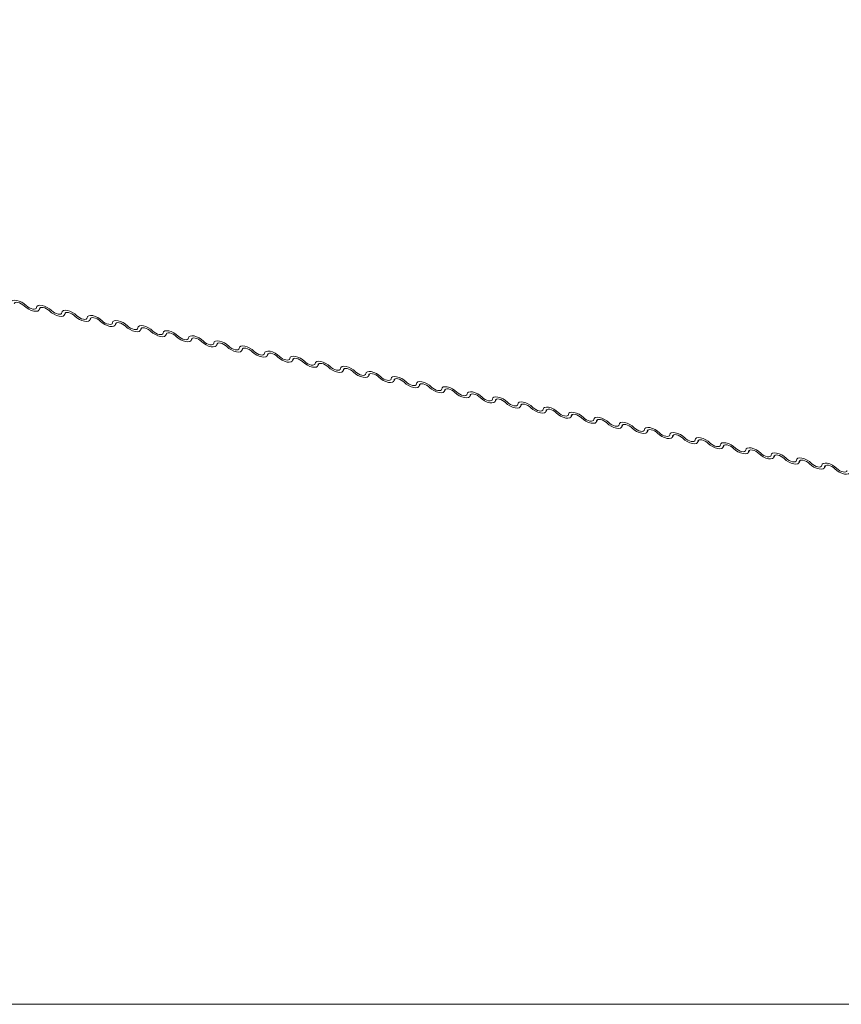
# Model space of a CAD drawing. Units: millimetres. Extents: x -23272466 to 44913, y -22484634 to 188.
# Drawn here: x -23270891 to -23270883, y -22483479 to -22483469 of the extents above; entities that cross this region are included whole.
import ezdxf

# ---------------------------------------------------------------- set-up
doc = ezdxf.new("R2010")
doc.units = ezdxf.units.MM
doc.layers.get('0').update_dxf_attribs({"lineweight": 20})
doc.layers.add('KEYLITE INDICATIVE VIEW FLASHING 1', color=252, linetype='Continuous')
doc.layers.add('KEYLITE TEXT', color=7, linetype='Continuous', lineweight=18, true_color=0x3b3b3b)

# ---------------------------------------------------------------- blocks, each defined once
blk = doc.blocks.new('DTRF')
blk.add_lwpolyline([(-12353.2564, -5444.6625), (-12234.4364, -5444.6625, -0.414214), (-12225.0029, -5454.096), (-12225.0029, -5555.1686, -0.414214), (-12234.4364, -5564.6021), (-12353.2564, -5564.6021, -0.414214), (-12362.6899, -5555.1686), (-12362.6899, -5454.096, -0.414214)], format="xyb", close=True)
blk = doc.blocks.new('ikona DTRF')
at = {"layer": 'KEYLITE TEXT', "color": 251, "linetype": 'Continuous', "lineweight": 13, "true_color": 0x636466}
for p, q in [((-12293.3354, -5557.6322), (-12293.3213, -5557.6079)), ((-12293.3255, -5557.61), (-12293.3325, -5557.6219)), ((-12293.081, -5557.6833), (-12293.067, -5557.659)), ((-12293.0712, -5557.6611), (-12293.0781, -5557.673)), ((-12292.8267, -5557.7344), (-12292.8126, -5557.7101)), ((-12292.8168, -5557.7122), (-12292.8237, -5557.7241)), ((-12292.5723, -5557.7855), (-12292.5582, -5557.7612)), ((-12292.5624, -5557.7633), (-12292.5694, -5557.7752)), ((-12292.3179, -5557.8366), (-12292.3039, -5557.8123)), ((-12292.3081, -5557.8144), (-12292.315, -5557.8263)), ((-12292.0636, -5557.8877), (-12292.0495, -5557.8634)), ((-12292.0537, -5557.8655), (-12292.0606, -5557.8774)), ((-12291.8092, -5557.9388), (-12291.7951, -5557.9145)), ((-12291.7993, -5557.9166), (-12291.8063, -5557.9285)), ((-12291.5548, -5557.9899), (-12291.5408, -5557.9656)), ((-12291.545, -5557.9677), (-12291.5519, -5557.9796)), ((-12291.3005, -5558.041), (-12291.2864, -5558.0167)), ((-12291.2906, -5558.0188), (-12291.2975, -5558.0307)), ((-12291.0461, -5558.0921), (-12291.032, -5558.0678)), ((-12291.0362, -5558.0699), (-12291.0432, -5558.0818)), ((-12290.7917, -5558.1432), (-12290.7777, -5558.1189)), ((-12290.7819, -5558.121), (-12290.7888, -5558.1329)), ((-12290.5374, -5558.1943), (-12290.5233, -5558.17)), ((-12290.5275, -5558.1721), (-12290.5344, -5558.184)), ((-12290.283, -5558.2454), (-12290.2689, -5558.2211)), ((-12290.2731, -5558.2232), (-12290.2801, -5558.2351)), ((-12290.0286, -5558.2965), (-12290.0146, -5558.2722)), ((-12290.0188, -5558.2743), (-12290.0257, -5558.2862)), ((-12289.7743, -5558.3476), (-12289.7602, -5558.3233)), ((-12289.7644, -5558.3254), (-12289.7713, -5558.3373)), ((-12289.5199, -5558.3987), (-12289.5058, -5558.3744)), ((-12289.51, -5558.3765), (-12289.517, -5558.3884)), ((-12289.2655, -5558.4498), (-12289.2515, -5558.4255)), ((-12289.2557, -5558.4276), (-12289.2626, -5558.4395)), ((-12289.0112, -5558.5009), (-12288.9971, -5558.4766)), ((-12289.0013, -5558.4787), (-12289.0082, -5558.4906)), ((-12288.7568, -5558.552), (-12288.7427, -5558.5277)), ((-12288.7469, -5558.5298), (-12288.7539, -5558.5417)), ((-12288.5024, -5558.6031), (-12288.4884, -5558.5788)), ((-12288.4926, -5558.5809), (-12288.4995, -5558.5928)), ((-12288.2481, -5558.6542), (-12288.234, -5558.6299)), ((-12288.2382, -5558.632), (-12288.2451, -5558.6439)), ((-12287.9937, -5558.7053), (-12287.9796, -5558.681)), ((-12287.9838, -5558.6831), (-12287.9908, -5558.695)), ((-12287.7393, -5558.7564), (-12287.7253, -5558.7321)), ((-12287.7295, -5558.7342), (-12287.7364, -5558.7461)), ((-12287.485, -5558.8075), (-12287.4709, -5558.7832)), ((-12287.4751, -5558.7853), (-12287.482, -5558.7972)), ((-12287.2306, -5558.8586), (-12287.2165, -5558.8343)), ((-12287.2207, -5558.8364), (-12287.2277, -5558.8483)), ((-12286.9762, -5558.9097), (-12286.9622, -5558.8854)), ((-12286.9664, -5558.8875), (-12286.9733, -5558.8994)), ((-12286.7219, -5558.9608), (-12286.7078, -5558.9365)), ((-12286.712, -5558.9386), (-12286.7189, -5558.9505)), ((-12286.4675, -5559.0119), (-12286.4534, -5558.9876)), ((-12286.4576, -5558.9897), (-12286.4646, -5559.0016)), ((-12286.2131, -5559.063), (-12286.1991, -5559.0387)), ((-12286.2033, -5559.0408), (-12286.2102, -5559.0527)), ((-12285.9588, -5559.1141), (-12285.9447, -5559.0898)), ((-12285.9489, -5559.0919), (-12285.9558, -5559.1038)), ((-12285.7044, -5559.1652), (-12285.6903, -5559.1409)), ((-12285.6945, -5559.143), (-12285.7015, -5559.1549)), ((-12285.45, -5559.2163), (-12285.436, -5559.192)), ((-12285.4402, -5559.1941), (-12285.4471, -5559.206))]:
    blk.add_line(p, q, dxfattribs=at)
at = {"layer": 'KEYLITE TEXT', "color": 251, "linetype": 'Continuous', "lineweight": 13, "true_color": 0x636466, "flags": 128}
for points in [[(-12293.6167, -5557.5575), (-12293.6121, -5557.5448), (-12293.6005, -5557.5366), (-12293.5827, -5557.5335), (-12293.5603, -5557.5357), (-12293.5351, -5557.543), (-12293.5093, -5557.555), (-12293.4849, -5557.5704), (-12293.4641, -5557.5881)], [(-12293.4851, -5557.5912), (-12293.499, -5557.5794), (-12293.5152, -5557.5691), (-12293.5324, -5557.5612), (-12293.5492, -5557.5563), (-12293.5642, -5557.5548), (-12293.576, -5557.5569), (-12293.5838, -5557.5624), (-12293.5868, -5557.5708)], [(-12293.3325, -5557.6219), (-12293.337, -5557.6345), (-12293.3487, -5557.6427), (-12293.3664, -5557.6459), (-12293.3888, -5557.6437), (-12293.414, -5557.6363), (-12293.4399, -5557.6244), (-12293.4642, -5557.609), (-12293.4851, -5557.5912)], [(-12293.4641, -5557.5881), (-12293.4502, -5557.5999), (-12293.4339, -5557.6102), (-12293.4167, -5557.6182), (-12293.3999, -5557.6231), (-12293.385, -5557.6245), (-12293.3731, -5557.6225), (-12293.3653, -5557.617), (-12293.3623, -5557.6086)], [(-12293.3623, -5557.6086), (-12293.3578, -5557.5959), (-12293.3461, -5557.5877), (-12293.3283, -5557.5846), (-12293.3059, -5557.5868), (-12293.2807, -5557.5941), (-12293.2549, -5557.6061), (-12293.2305, -5557.6215), (-12293.2097, -5557.6392)], [(-12293.2307, -5557.6423), (-12293.2446, -5557.6305), (-12293.2608, -5557.6202), (-12293.2781, -5557.6123), (-12293.2949, -5557.6074), (-12293.3098, -5557.6059), (-12293.3217, -5557.608), (-12293.3294, -5557.6135), (-12293.3325, -5557.6219)], [(-12293.1079, -5557.6597), (-12293.1034, -5557.647), (-12293.0917, -5557.6388), (-12293.074, -5557.6357), (-12293.0516, -5557.6379), (-12293.0264, -5557.6453), (-12293.0005, -5557.6572), (-12292.9762, -5557.6726), (-12292.9553, -5557.6903)], [(-12293.0781, -5557.673), (-12293.0826, -5557.6856), (-12293.0943, -5557.6938), (-12293.1121, -5557.697), (-12293.1345, -5557.6948), (-12293.1597, -5557.6874), (-12293.1855, -5557.6755), (-12293.2099, -5557.6601), (-12293.2307, -5557.6423)], [(-12293.2097, -5557.6392), (-12293.1958, -5557.651), (-12293.1796, -5557.6613), (-12293.1623, -5557.6693), (-12293.1455, -5557.6742), (-12293.1306, -5557.6756), (-12293.1187, -5557.6736), (-12293.111, -5557.6681), (-12293.1079, -5557.6597)], [(-12292.9763, -5557.6934), (-12292.9902, -5557.6816), (-12293.0065, -5557.6713), (-12293.0237, -5557.6634), (-12293.0405, -5557.6585), (-12293.0554, -5557.657), (-12293.0673, -5557.6591), (-12293.0751, -5557.6646), (-12293.0781, -5557.673)], [(-12292.8237, -5557.7241), (-12292.8283, -5557.7367), (-12292.8399, -5557.7449), (-12292.8577, -5557.7481), (-12292.8801, -5557.7459), (-12292.9053, -5557.7385), (-12292.9311, -5557.7266), (-12292.9555, -5557.7112), (-12292.9763, -5557.6934)], [(-12292.9553, -5557.6903), (-12292.9414, -5557.7021), (-12292.9252, -5557.7124), (-12292.908, -5557.7204), (-12292.8912, -5557.7253), (-12292.8762, -5557.7267), (-12292.8644, -5557.7247), (-12292.8566, -5557.7192), (-12292.8536, -5557.7108)], [(-12292.8536, -5557.7108), (-12292.849, -5557.6982), (-12292.8374, -5557.6899), (-12292.8196, -5557.6868), (-12292.7972, -5557.689), (-12292.772, -5557.6964), (-12292.7462, -5557.7083), (-12292.7218, -5557.7237), (-12292.701, -5557.7414)], [(-12292.722, -5557.7445), (-12292.7359, -5557.7327), (-12292.7521, -5557.7224), (-12292.7693, -5557.7145), (-12292.7861, -5557.7096), (-12292.8011, -5557.7081), (-12292.8129, -5557.7102), (-12292.8207, -5557.7157), (-12292.8237, -5557.7241)], [(-12292.5694, -5557.7752), (-12292.5739, -5557.7878), (-12292.5856, -5557.796), (-12292.6033, -5557.7992), (-12292.6257, -5557.797), (-12292.6509, -5557.7896), (-12292.6768, -5557.7777), (-12292.7011, -5557.7623), (-12292.722, -5557.7445)], [(-12292.701, -5557.7414), (-12292.6871, -5557.7532), (-12292.6708, -5557.7635), (-12292.6536, -5557.7715), (-12292.6368, -5557.7764), (-12292.6219, -5557.7778), (-12292.61, -5557.7758), (-12292.6022, -5557.7703), (-12292.5992, -5557.7619)], [(-12292.5992, -5557.7619), (-12292.5947, -5557.7493), (-12292.583, -5557.741), (-12292.5652, -5557.7379), (-12292.5428, -5557.7401), (-12292.5176, -5557.7475), (-12292.4918, -5557.7594), (-12292.4674, -5557.7748), (-12292.4466, -5557.7925)], [(-12292.4676, -5557.7956), (-12292.4815, -5557.7838), (-12292.4977, -5557.7735), (-12292.515, -5557.7656), (-12292.5318, -5557.7607), (-12292.5467, -5557.7592), (-12292.5586, -5557.7613), (-12292.5663, -5557.7668), (-12292.5694, -5557.7752)], [(-12292.315, -5557.8263), (-12292.3195, -5557.8389), (-12292.3312, -5557.8471), (-12292.349, -5557.8503), (-12292.3714, -5557.8481), (-12292.3966, -5557.8407), (-12292.4224, -5557.8288), (-12292.4468, -5557.8134), (-12292.4676, -5557.7956)], [(-12292.4466, -5557.7925), (-12292.4327, -5557.8043), (-12292.4165, -5557.8146), (-12292.3992, -5557.8226), (-12292.3824, -5557.8275), (-12292.3675, -5557.829), (-12292.3556, -5557.8269), (-12292.3479, -5557.8214), (-12292.3448, -5557.813)], [(-12292.3448, -5557.813), (-12292.3403, -5557.8004), (-12292.3286, -5557.7921), (-12292.3109, -5557.789), (-12292.2885, -5557.7912), (-12292.2633, -5557.7986), (-12292.2374, -5557.8105), (-12292.2131, -5557.8259), (-12292.1922, -5557.8436)], [(-12292.2132, -5557.8468), (-12292.2271, -5557.8349), (-12292.2434, -5557.8246), (-12292.2606, -5557.8167), (-12292.2774, -5557.8118), (-12292.2923, -5557.8103), (-12292.3042, -5557.8124), (-12292.312, -5557.8179), (-12292.315, -5557.8263)], [(-12292.0606, -5557.8774), (-12292.0652, -5557.89), (-12292.0768, -5557.8982), (-12292.0946, -5557.9014), (-12292.117, -5557.8992), (-12292.1422, -5557.8918), (-12292.168, -5557.8799), (-12292.1924, -5557.8645), (-12292.2132, -5557.8468)], [(-12292.1922, -5557.8436), (-12292.1783, -5557.8554), (-12292.1621, -5557.8657), (-12292.1449, -5557.8737), (-12292.1281, -5557.8786), (-12292.1131, -5557.8801), (-12292.1013, -5557.878), (-12292.0935, -5557.8725), (-12292.0905, -5557.8641)], [(-12292.0905, -5557.8641), (-12292.0859, -5557.8515), (-12292.0743, -5557.8432), (-12292.0565, -5557.8401), (-12292.0341, -5557.8423), (-12292.0089, -5557.8497), (-12291.9831, -5557.8616), (-12291.9587, -5557.877), (-12291.9379, -5557.8947)], [(-12291.9589, -5557.8979), (-12291.9728, -5557.886), (-12291.989, -5557.8757), (-12292.0062, -5557.8678), (-12292.023, -5557.8629), (-12292.038, -5557.8614), (-12292.0498, -5557.8635), (-12292.0576, -5557.869), (-12292.0606, -5557.8774)], [(-12291.8063, -5557.9285), (-12291.8108, -5557.9411), (-12291.8225, -5557.9493), (-12291.8402, -5557.9525), (-12291.8626, -5557.9503), (-12291.8878, -5557.9429), (-12291.9137, -5557.931), (-12291.938, -5557.9156), (-12291.9589, -5557.8979)], [(-12291.9379, -5557.8947), (-12291.924, -5557.9065), (-12291.9077, -5557.9168), (-12291.8905, -5557.9248), (-12291.8737, -5557.9297), (-12291.8588, -5557.9312), (-12291.8469, -5557.9291), (-12291.8391, -5557.9236), (-12291.8361, -5557.9152)], [(-12291.8361, -5557.9152), (-12291.8316, -5557.9026), (-12291.8199, -5557.8943), (-12291.8021, -5557.8912), (-12291.7797, -5557.8934), (-12291.7545, -5557.9008), (-12291.7287, -5557.9127), (-12291.7043, -5557.9281), (-12291.6835, -5557.9458)], [(-12291.7045, -5557.949), (-12291.7184, -5557.9371), (-12291.7346, -5557.9268), (-12291.7519, -5557.9189), (-12291.7687, -5557.914), (-12291.7836, -5557.9125), (-12291.7955, -5557.9146), (-12291.8032, -5557.9201), (-12291.8063, -5557.9285)], [(-12291.5519, -5557.9796), (-12291.5564, -5557.9922), (-12291.5681, -5558.0004), (-12291.5859, -5558.0036), (-12291.6083, -5558.0014), (-12291.6335, -5557.994), (-12291.6593, -5557.9821), (-12291.6837, -5557.9667), (-12291.7045, -5557.949)], [(-12291.6835, -5557.9458), (-12291.6696, -5557.9576), (-12291.6534, -5557.9679), (-12291.6361, -5557.9759), (-12291.6193, -5557.9808), (-12291.6044, -5557.9823), (-12291.5925, -5557.9802), (-12291.5848, -5557.9747), (-12291.5817, -5557.9663)], [(-12291.5817, -5557.9663), (-12291.5772, -5557.9537), (-12291.5655, -5557.9454), (-12291.5478, -5557.9423), (-12291.5254, -5557.9445), (-12291.5002, -5557.9519), (-12291.4743, -5557.9638), (-12291.45, -5557.9792), (-12291.4291, -5557.9969)], [(-12291.4501, -5558.0001), (-12291.464, -5557.9882), (-12291.4803, -5557.9779), (-12291.4975, -5557.97), (-12291.5143, -5557.9651), (-12291.5292, -5557.9636), (-12291.5411, -5557.9657), (-12291.5489, -5557.9712), (-12291.5519, -5557.9796)], [(-12291.2975, -5558.0307), (-12291.3021, -5558.0433), (-12291.3137, -5558.0516), (-12291.3315, -5558.0547), (-12291.3539, -5558.0525), (-12291.3791, -5558.0451), (-12291.4049, -5558.0332), (-12291.4293, -5558.0178), (-12291.4501, -5558.0001)], [(-12291.4291, -5557.9969), (-12291.4152, -5558.0087), (-12291.399, -5558.019), (-12291.3818, -5558.027), (-12291.365, -5558.0319), (-12291.35, -5558.0334), (-12291.3382, -5558.0313), (-12291.3304, -5558.0258), (-12291.3274, -5558.0174)], [(-12291.3274, -5558.0174), (-12291.3228, -5558.0048), (-12291.3112, -5557.9965), (-12291.2934, -5557.9934), (-12291.271, -5557.9956), (-12291.2458, -5558.003), (-12291.22, -5558.0149), (-12291.1956, -5558.0303), (-12291.1748, -5558.048)], [(-12291.1958, -5558.0512), (-12291.2097, -5558.0393), (-12291.2259, -5558.029), (-12291.2431, -5558.0211), (-12291.2599, -5558.0162), (-12291.2749, -5558.0147), (-12291.2867, -5558.0168), (-12291.2945, -5558.0223), (-12291.2975, -5558.0307)], [(-12291.0432, -5558.0818), (-12291.0477, -5558.0944), (-12291.0594, -5558.1027), (-12291.0771, -5558.1058), (-12291.0995, -5558.1036), (-12291.1247, -5558.0962), (-12291.1506, -5558.0843), (-12291.1749, -5558.0689), (-12291.1958, -5558.0512)], [(-12291.1748, -5558.048), (-12291.1609, -5558.0598), (-12291.1446, -5558.0701), (-12291.1274, -5558.0781), (-12291.1106, -5558.083), (-12291.0957, -5558.0845), (-12291.0838, -5558.0824), (-12291.076, -5558.0769), (-12291.073, -5558.0685)], [(-12291.073, -5558.0685), (-12291.0685, -5558.0559), (-12291.0568, -5558.0476), (-12291.039, -5558.0445), (-12291.0166, -5558.0467), (-12290.9914, -5558.0541), (-12290.9656, -5558.066), (-12290.9412, -5558.0814), (-12290.9204, -5558.0991)], [(-12290.9414, -5558.1023), (-12290.9553, -5558.0904), (-12290.9715, -5558.0801), (-12290.9888, -5558.0722), (-12291.0056, -5558.0673), (-12291.0205, -5558.0658), (-12291.0324, -5558.0679), (-12291.0401, -5558.0734), (-12291.0432, -5558.0818)], [(-12290.7888, -5558.1329), (-12290.7933, -5558.1455), (-12290.805, -5558.1538), (-12290.8228, -5558.1569), (-12290.8452, -5558.1547), (-12290.8704, -5558.1473), (-12290.8962, -5558.1354), (-12290.9206, -5558.12), (-12290.9414, -5558.1023)], [(-12290.9204, -5558.0991), (-12290.9065, -5558.1109), (-12290.8903, -5558.1212), (-12290.873, -5558.1292), (-12290.8562, -5558.1341), (-12290.8413, -5558.1356), (-12290.8294, -5558.1335), (-12290.8217, -5558.128), (-12290.8186, -5558.1196)], [(-12290.8186, -5558.1196), (-12290.8141, -5558.107), (-12290.8024, -5558.0987), (-12290.7847, -5558.0956), (-12290.7623, -5558.0978), (-12290.7371, -5558.1052), (-12290.7112, -5558.1171), (-12290.6869, -5558.1325), (-12290.666, -5558.1502)], [(-12290.687, -5558.1534), (-12290.7009, -5558.1415), (-12290.7172, -5558.1312), (-12290.7344, -5558.1233), (-12290.7512, -5558.1184), (-12290.7661, -5558.1169), (-12290.778, -5558.119), (-12290.7858, -5558.1245), (-12290.7888, -5558.1329)], [(-12290.5344, -5558.184), (-12290.539, -5558.1966), (-12290.5506, -5558.2049), (-12290.5684, -5558.208), (-12290.5908, -5558.2058), (-12290.616, -5558.1984), (-12290.6418, -5558.1865), (-12290.6662, -5558.1711), (-12290.687, -5558.1534)], [(-12290.666, -5558.1502), (-12290.6521, -5558.162), (-12290.6359, -5558.1723), (-12290.6187, -5558.1803), (-12290.6019, -5558.1852), (-12290.5869, -5558.1867), (-12290.5751, -5558.1846), (-12290.5673, -5558.1791), (-12290.5643, -5558.1707)], [(-12290.5643, -5558.1707), (-12290.5597, -5558.1581), (-12290.5481, -5558.1498), (-12290.5303, -5558.1467), (-12290.5079, -5558.1489), (-12290.4827, -5558.1563), (-12290.4569, -5558.1682), (-12290.4325, -5558.1836), (-12290.4117, -5558.2013)], [(-12290.4327, -5558.2045), (-12290.4466, -5558.1926), (-12290.4628, -5558.1823), (-12290.48, -5558.1744), (-12290.4968, -5558.1695), (-12290.5118, -5558.168), (-12290.5236, -5558.1701), (-12290.5314, -5558.1756), (-12290.5344, -5558.184)], [(-12290.2801, -5558.2351), (-12290.2846, -5558.2477), (-12290.2963, -5558.256), (-12290.314, -5558.2591), (-12290.3364, -5558.2569), (-12290.3616, -5558.2495), (-12290.3875, -5558.2376), (-12290.4118, -5558.2222), (-12290.4327, -5558.2045)], [(-12290.4117, -5558.2013), (-12290.3978, -5558.2131), (-12290.3815, -5558.2235), (-12290.3643, -5558.2314), (-12290.3475, -5558.2363), (-12290.3326, -5558.2378), (-12290.3207, -5558.2357), (-12290.3129, -5558.2302), (-12290.3099, -5558.2218)], [(-12290.3099, -5558.2218), (-12290.3054, -5558.2092), (-12290.2937, -5558.2009), (-12290.2759, -5558.1978), (-12290.2535, -5558.2), (-12290.2283, -5558.2074), (-12290.2025, -5558.2193), (-12290.1781, -5558.2347), (-12290.1573, -5558.2524)], [(-12290.1783, -5558.2556), (-12290.1922, -5558.2438), (-12290.2084, -5558.2334), (-12290.2257, -5558.2255), (-12290.2425, -5558.2206), (-12290.2574, -5558.2191), (-12290.2693, -5558.2212), (-12290.277, -5558.2267), (-12290.2801, -5558.2351)], [(-12290.0257, -5558.2862), (-12290.0302, -5558.2988), (-12290.0419, -5558.3071), (-12290.0597, -5558.3102), (-12290.0821, -5558.308), (-12290.1073, -5558.3006), (-12290.1331, -5558.2887), (-12290.1575, -5558.2733), (-12290.1783, -5558.2556)], [(-12290.1573, -5558.2524), (-12290.1434, -5558.2642), (-12290.1272, -5558.2746), (-12290.1099, -5558.2825), (-12290.0931, -5558.2874), (-12290.0782, -5558.2889), (-12290.0663, -5558.2868), (-12290.0586, -5558.2813), (-12290.0555, -5558.2729)], [(-12290.0555, -5558.2729), (-12290.051, -5558.2603), (-12290.0393, -5558.252), (-12290.0216, -5558.2489), (-12289.9992, -5558.2511), (-12289.974, -5558.2585), (-12289.9481, -5558.2704), (-12289.9238, -5558.2858), (-12289.9029, -5558.3035)], [(-12289.9239, -5558.3067), (-12289.9378, -5558.2949), (-12289.9541, -5558.2845), (-12289.9713, -5558.2766), (-12289.9881, -5558.2717), (-12290.003, -5558.2702), (-12290.0149, -5558.2723), (-12290.0227, -5558.2778), (-12290.0257, -5558.2862)], [(-12289.7713, -5558.3373), (-12289.7759, -5558.3499), (-12289.7875, -5558.3582), (-12289.8053, -5558.3613), (-12289.8277, -5558.3591), (-12289.8529, -5558.3517), (-12289.8787, -5558.3398), (-12289.9031, -5558.3244), (-12289.9239, -5558.3067)], [(-12289.9029, -5558.3035), (-12289.889, -5558.3153), (-12289.8728, -5558.3257), (-12289.8556, -5558.3336), (-12289.8388, -5558.3385), (-12289.8238, -5558.34), (-12289.812, -5558.3379), (-12289.8042, -5558.3324), (-12289.8012, -5558.324)], [(-12289.8012, -5558.324), (-12289.7966, -5558.3114), (-12289.785, -5558.3031), (-12289.7672, -5558.3), (-12289.7448, -5558.3022), (-12289.7196, -5558.3096), (-12289.6938, -5558.3215), (-12289.6694, -5558.3369), (-12289.6486, -5558.3546)], [(-12289.6696, -5558.3578), (-12289.6835, -5558.346), (-12289.6997, -5558.3357), (-12289.7169, -5558.3277), (-12289.7337, -5558.3228), (-12289.7487, -5558.3213), (-12289.7605, -5558.3234), (-12289.7683, -5558.3289), (-12289.7713, -5558.3373)], [(-12289.517, -5558.3884), (-12289.5215, -5558.401), (-12289.5332, -5558.4093), (-12289.5509, -5558.4124), (-12289.5733, -5558.4102), (-12289.5985, -5558.4028), (-12289.6244, -5558.3909), (-12289.6487, -5558.3755), (-12289.6696, -5558.3578)], [(-12289.6486, -5558.3546), (-12289.6347, -5558.3665), (-12289.6184, -5558.3768), (-12289.6012, -5558.3847), (-12289.5844, -5558.3896), (-12289.5695, -5558.3911), (-12289.5576, -5558.389), (-12289.5498, -5558.3835), (-12289.5468, -5558.3751)], [(-12289.5468, -5558.3751), (-12289.5423, -5558.3625), (-12289.5306, -5558.3542), (-12289.5128, -5558.3511), (-12289.4904, -5558.3533), (-12289.4652, -5558.3607), (-12289.4394, -5558.3726), (-12289.415, -5558.388), (-12289.3942, -5558.4057)], [(-12289.4152, -5558.4089), (-12289.4291, -5558.3971), (-12289.4453, -5558.3868), (-12289.4626, -5558.3788), (-12289.4794, -5558.3739), (-12289.4943, -5558.3724), (-12289.5062, -5558.3745), (-12289.5139, -5558.38), (-12289.517, -5558.3884)], [(-12289.2626, -5558.4395), (-12289.2671, -5558.4521), (-12289.2788, -5558.4604), (-12289.2966, -5558.4635), (-12289.319, -5558.4613), (-12289.3442, -5558.4539), (-12289.37, -5558.442), (-12289.3944, -5558.4266), (-12289.4152, -5558.4089)], [(-12289.3942, -5558.4057), (-12289.3803, -5558.4176), (-12289.3641, -5558.4279), (-12289.3468, -5558.4358), (-12289.33, -5558.4407), (-12289.3151, -5558.4422), (-12289.3032, -5558.4401), (-12289.2955, -5558.4346), (-12289.2924, -5558.4262)], [(-12289.2924, -5558.4262), (-12289.2879, -5558.4136), (-12289.2762, -5558.4053), (-12289.2585, -5558.4022), (-12289.2361, -5558.4044), (-12289.2109, -5558.4118), (-12289.185, -5558.4237), (-12289.1607, -5558.4391), (-12289.1398, -5558.4568)], [(-12289.1608, -5558.46), (-12289.1747, -5558.4482), (-12289.191, -5558.4379), (-12289.2082, -5558.4299), (-12289.225, -5558.425), (-12289.2399, -5558.4235), (-12289.2518, -5558.4256), (-12289.2596, -5558.4311), (-12289.2626, -5558.4395)], [(-12289.0082, -5558.4906), (-12289.0128, -5558.5032), (-12289.0244, -5558.5115), (-12289.0422, -5558.5146), (-12289.0646, -5558.5124), (-12289.0898, -5558.505), (-12289.1156, -5558.4931), (-12289.14, -5558.4777), (-12289.1608, -5558.46)], [(-12289.1398, -5558.4568), (-12289.1259, -5558.4687), (-12289.1097, -5558.479), (-12289.0925, -5558.4869), (-12289.0757, -5558.4918), (-12289.0607, -5558.4933), (-12289.0489, -5558.4912), (-12289.0411, -5558.4857), (-12289.0381, -5558.4773)], [(-12289.0381, -5558.4773), (-12289.0335, -5558.4647), (-12289.0219, -5558.4564), (-12289.0041, -5558.4533), (-12288.9817, -5558.4555), (-12288.9565, -5558.4629), (-12288.9307, -5558.4748), (-12288.9063, -5558.4902), (-12288.8855, -5558.5079)], [(-12288.9065, -5558.5111), (-12288.9204, -5558.4993), (-12288.9366, -5558.489), (-12288.9538, -5558.481), (-12288.9706, -5558.4761), (-12288.9856, -5558.4746), (-12288.9974, -5558.4767), (-12289.0052, -5558.4822), (-12289.0082, -5558.4906)], [(-12288.7539, -5558.5417), (-12288.7584, -5558.5543), (-12288.7701, -5558.5626), (-12288.7878, -5558.5657), (-12288.8102, -5558.5635), (-12288.8354, -5558.5561), (-12288.8613, -5558.5442), (-12288.8856, -5558.5288), (-12288.9065, -5558.5111)], [(-12288.8855, -5558.5079), (-12288.8716, -5558.5198), (-12288.8553, -5558.5301), (-12288.8381, -5558.538), (-12288.8213, -5558.5429), (-12288.8064, -5558.5444), (-12288.7945, -5558.5423), (-12288.7867, -5558.5368), (-12288.7837, -5558.5284)], [(-12288.7837, -5558.5284), (-12288.7792, -5558.5158), (-12288.7675, -5558.5076), (-12288.7497, -5558.5044), (-12288.7273, -5558.5066), (-12288.7021, -5558.514), (-12288.6763, -5558.5259), (-12288.6519, -5558.5413), (-12288.6311, -5558.559)], [(-12288.6521, -5558.5622), (-12288.666, -5558.5504), (-12288.6822, -5558.5401), (-12288.6995, -5558.5321), (-12288.7163, -5558.5272), (-12288.7312, -5558.5257), (-12288.7431, -5558.5278), (-12288.7508, -5558.5333), (-12288.7539, -5558.5417)], [(-12288.4995, -5558.5928), (-12288.504, -5558.6054), (-12288.5157, -5558.6137), (-12288.5335, -5558.6168), (-12288.5559, -5558.6146), (-12288.5811, -5558.6072), (-12288.6069, -5558.5953), (-12288.6313, -5558.5799), (-12288.6521, -5558.5622)], [(-12288.6311, -5558.559), (-12288.6172, -5558.5709), (-12288.601, -5558.5812), (-12288.5837, -5558.5891), (-12288.5669, -5558.594), (-12288.552, -5558.5955), (-12288.5401, -5558.5934), (-12288.5324, -5558.5879), (-12288.5293, -5558.5795)], [(-12288.5293, -5558.5795), (-12288.5248, -5558.5669), (-12288.5131, -5558.5587), (-12288.4954, -5558.5555), (-12288.473, -5558.5577), (-12288.4478, -5558.5651), (-12288.4219, -5558.577), (-12288.3976, -5558.5924), (-12288.3767, -5558.6101)], [(-12288.3977, -5558.6133), (-12288.4116, -5558.6015), (-12288.4279, -5558.5912), (-12288.4451, -5558.5832), (-12288.4619, -5558.5783), (-12288.4768, -5558.5768), (-12288.4887, -5558.5789), (-12288.4965, -5558.5844), (-12288.4995, -5558.5928)], [(-12288.2451, -5558.6439), (-12288.2497, -5558.6565), (-12288.2613, -5558.6648), (-12288.2791, -5558.6679), (-12288.3015, -5558.6657), (-12288.3267, -5558.6583), (-12288.3525, -5558.6464), (-12288.3769, -5558.631), (-12288.3977, -5558.6133)], [(-12288.3767, -5558.6101), (-12288.3628, -5558.622), (-12288.3466, -5558.6323), (-12288.3294, -5558.6402), (-12288.3126, -5558.6451), (-12288.2976, -5558.6466), (-12288.2858, -5558.6445), (-12288.278, -5558.639), (-12288.275, -5558.6306)], [(-12288.275, -5558.6306), (-12288.2704, -5558.618), (-12288.2588, -5558.6098), (-12288.241, -5558.6066), (-12288.2186, -5558.6088), (-12288.1934, -5558.6162), (-12288.1676, -5558.6281), (-12288.1432, -5558.6435), (-12288.1224, -5558.6612)], [(-12288.1434, -5558.6644), (-12288.1573, -5558.6526), (-12288.1735, -5558.6423), (-12288.1907, -5558.6343), (-12288.2075, -5558.6294), (-12288.2225, -5558.6279), (-12288.2343, -5558.63), (-12288.2421, -5558.6355), (-12288.2451, -5558.6439)], [(-12287.9908, -5558.695), (-12287.9953, -5558.7076), (-12288.007, -5558.7159), (-12288.0247, -5558.719), (-12288.0471, -5558.7168), (-12288.0723, -5558.7094), (-12288.0982, -5558.6975), (-12288.1225, -5558.6821), (-12288.1434, -5558.6644)], [(-12288.1224, -5558.6612), (-12288.1085, -5558.6731), (-12288.0922, -5558.6834), (-12288.075, -5558.6913), (-12288.0582, -5558.6962), (-12288.0433, -5558.6977), (-12288.0314, -5558.6956), (-12288.0236, -5558.6901), (-12288.0206, -5558.6817)], [(-12288.0206, -5558.6817), (-12288.0161, -5558.6691), (-12288.0044, -5558.6609), (-12287.9866, -5558.6577), (-12287.9642, -5558.6599), (-12287.939, -5558.6673), (-12287.9132, -5558.6792), (-12287.8888, -5558.6946), (-12287.868, -5558.7123)], [(-12287.889, -5558.7155), (-12287.9029, -5558.7037), (-12287.9191, -5558.6934), (-12287.9364, -5558.6854), (-12287.9532, -5558.6805), (-12287.9681, -5558.679), (-12287.98, -5558.6811), (-12287.9877, -5558.6866), (-12287.9908, -5558.695)], [(-12287.7364, -5558.7461), (-12287.7409, -5558.7587), (-12287.7526, -5558.767), (-12287.7704, -5558.7701), (-12287.7928, -5558.7679), (-12287.818, -5558.7605), (-12287.8438, -5558.7486), (-12287.8682, -5558.7332), (-12287.889, -5558.7155)], [(-12287.868, -5558.7123), (-12287.8541, -5558.7242), (-12287.8379, -5558.7345), (-12287.8206, -5558.7424), (-12287.8038, -5558.7473), (-12287.7889, -5558.7488), (-12287.777, -5558.7467), (-12287.7693, -5558.7412), (-12287.7662, -5558.7328)], [(-12287.7662, -5558.7328), (-12287.7617, -5558.7202), (-12287.75, -5558.712), (-12287.7323, -5558.7088), (-12287.7099, -5558.711), (-12287.6847, -5558.7184), (-12287.6588, -5558.7303), (-12287.6345, -5558.7457), (-12287.6136, -5558.7635)], [(-12287.6346, -5558.7666), (-12287.6485, -5558.7548), (-12287.6648, -5558.7445), (-12287.682, -5558.7365), (-12287.6988, -5558.7316), (-12287.7137, -5558.7302), (-12287.7256, -5558.7322), (-12287.7334, -5558.7377), (-12287.7364, -5558.7461)], [(-12287.482, -5558.7972), (-12287.4866, -5558.8098), (-12287.4982, -5558.8181), (-12287.516, -5558.8212), (-12287.5384, -5558.819), (-12287.5636, -5558.8116), (-12287.5894, -5558.7997), (-12287.6138, -5558.7843), (-12287.6346, -5558.7666)], [(-12287.6136, -5558.7635), (-12287.5997, -5558.7753), (-12287.5835, -5558.7856), (-12287.5663, -5558.7935), (-12287.5495, -5558.7984), (-12287.5345, -5558.7999), (-12287.5227, -5558.7978), (-12287.5149, -5558.7923), (-12287.5119, -5558.7839)], [(-12287.5119, -5558.7839), (-12287.5073, -5558.7713), (-12287.4957, -5558.7631), (-12287.4779, -5558.7599), (-12287.4555, -5558.7621), (-12287.4303, -5558.7695), (-12287.4045, -5558.7814), (-12287.3801, -5558.7968), (-12287.3593, -5558.8146)], [(-12287.3803, -5558.8177), (-12287.3942, -5558.8059), (-12287.4104, -5558.7956), (-12287.4276, -5558.7876), (-12287.4444, -5558.7827), (-12287.4594, -5558.7813), (-12287.4712, -5558.7833), (-12287.479, -5558.7888), (-12287.482, -5558.7972)], [(-12287.2277, -5558.8483), (-12287.2322, -5558.861), (-12287.2439, -5558.8692), (-12287.2616, -5558.8723), (-12287.284, -5558.8701), (-12287.3092, -5558.8627), (-12287.3351, -5558.8508), (-12287.3594, -5558.8354), (-12287.3803, -5558.8177)], [(-12287.3593, -5558.8146), (-12287.3454, -5558.8264), (-12287.3291, -5558.8367), (-12287.3119, -5558.8446), (-12287.2951, -5558.8495), (-12287.2802, -5558.851), (-12287.2683, -5558.8489), (-12287.2605, -5558.8434), (-12287.2575, -5558.835)], [(-12287.2575, -5558.835), (-12287.253, -5558.8224), (-12287.2413, -5558.8142), (-12287.2235, -5558.811), (-12287.2011, -5558.8132), (-12287.1759, -5558.8206), (-12287.1501, -5558.8325), (-12287.1257, -5558.8479), (-12287.1049, -5558.8657)], [(-12287.1259, -5558.8688), (-12287.1398, -5558.857), (-12287.156, -5558.8467), (-12287.1733, -5558.8387), (-12287.1901, -5558.8338), (-12287.205, -5558.8324), (-12287.2169, -5558.8344), (-12287.2246, -5558.8399), (-12287.2277, -5558.8483)], [(-12286.9733, -5558.8994), (-12286.9778, -5558.9121), (-12286.9895, -5558.9203), (-12287.0073, -5558.9234), (-12287.0297, -5558.9212), (-12287.0549, -5558.9139), (-12287.0807, -5558.9019), (-12287.1051, -5558.8865), (-12287.1259, -5558.8688)], [(-12287.1049, -5558.8657), (-12287.091, -5558.8775), (-12287.0748, -5558.8878), (-12287.0575, -5558.8957), (-12287.0407, -5558.9006), (-12287.0258, -5558.9021), (-12287.0139, -5558.9), (-12287.0062, -5558.8945), (-12287.0031, -5558.8861)], [(-12287.0031, -5558.8861), (-12286.9986, -5558.8735), (-12286.9869, -5558.8653), (-12286.9692, -5558.8621), (-12286.9468, -5558.8643), (-12286.9216, -5558.8717), (-12286.8957, -5558.8836), (-12286.8714, -5558.899), (-12286.8505, -5558.9168)], [(-12286.8715, -5558.9199), (-12286.8854, -5558.9081), (-12286.9017, -5558.8978), (-12286.9189, -5558.8898), (-12286.9357, -5558.8849), (-12286.9506, -5558.8835), (-12286.9625, -5558.8855), (-12286.9703, -5558.891), (-12286.9733, -5558.8994)], [(-12286.7189, -5558.9505), (-12286.7235, -5558.9632), (-12286.7351, -5558.9714), (-12286.7529, -5558.9745), (-12286.7753, -5558.9723), (-12286.8005, -5558.965), (-12286.8263, -5558.953), (-12286.8507, -5558.9376), (-12286.8715, -5558.9199)], [(-12286.8505, -5558.9168), (-12286.8366, -5558.9286), (-12286.8204, -5558.9389), (-12286.8032, -5558.9468), (-12286.7864, -5558.9517), (-12286.7714, -5558.9532), (-12286.7596, -5558.9511), (-12286.7518, -5558.9456), (-12286.7488, -5558.9372)], [(-12286.7488, -5558.9372), (-12286.7442, -5558.9246), (-12286.7326, -5558.9164), (-12286.7148, -5558.9132), (-12286.6924, -5558.9154), (-12286.6672, -5558.9228), (-12286.6414, -5558.9347), (-12286.617, -5558.9501), (-12286.5962, -5558.9679)], [(-12286.6172, -5558.971), (-12286.6311, -5558.9592), (-12286.6473, -5558.9489), (-12286.6645, -5558.9409), (-12286.6813, -5558.936), (-12286.6963, -5558.9346), (-12286.7081, -5558.9366), (-12286.7159, -5558.9421), (-12286.7189, -5558.9505)], [(-12286.4646, -5559.0016), (-12286.4691, -5559.0143), (-12286.4808, -5559.0225), (-12286.4985, -5559.0256), (-12286.5209, -5559.0234), (-12286.5461, -5559.0161), (-12286.572, -5559.0041), (-12286.5963, -5558.9887), (-12286.6172, -5558.971)], [(-12286.5962, -5558.9679), (-12286.5823, -5558.9797), (-12286.566, -5558.99), (-12286.5488, -5558.9979), (-12286.532, -5559.0028), (-12286.5171, -5559.0043), (-12286.5052, -5559.0022), (-12286.4974, -5558.9967), (-12286.4944, -5558.9883)], [(-12286.4944, -5558.9883), (-12286.4899, -5558.9757), (-12286.4782, -5558.9675), (-12286.4604, -5558.9643), (-12286.438, -5558.9665), (-12286.4128, -5558.9739), (-12286.387, -5558.9858), (-12286.3626, -5559.0012), (-12286.3418, -5559.019)], [(-12286.3628, -5559.0221), (-12286.3767, -5559.0103), (-12286.3929, -5559), (-12286.4102, -5558.992), (-12286.427, -5558.9871), (-12286.4419, -5558.9857), (-12286.4538, -5558.9878), (-12286.4615, -5558.9932), (-12286.4646, -5559.0016)], [(-12286.3418, -5559.019), (-12286.3279, -5559.0308), (-12286.3117, -5559.0411), (-12286.2944, -5559.049), (-12286.2776, -5559.0539), (-12286.2627, -5559.0554), (-12286.2508, -5559.0533), (-12286.2431, -5559.0478), (-12286.24, -5559.0394)], [(-12286.24, -5559.0394), (-12286.2355, -5559.0268), (-12286.2238, -5559.0186), (-12286.2061, -5559.0154), (-12286.1837, -5559.0176), (-12286.1585, -5559.025), (-12286.1326, -5559.0369), (-12286.1083, -5559.0523), (-12286.0874, -5559.0701)], [(-12286.2102, -5559.0527), (-12286.2147, -5559.0654), (-12286.2264, -5559.0736), (-12286.2442, -5559.0767), (-12286.2666, -5559.0745), (-12286.2918, -5559.0672), (-12286.3176, -5559.0553), (-12286.342, -5559.0398), (-12286.3628, -5559.0221)], [(-12286.1084, -5559.0732), (-12286.1223, -5559.0614), (-12286.1386, -5559.0511), (-12286.1558, -5559.0431), (-12286.1726, -5559.0382), (-12286.1875, -5559.0368), (-12286.1994, -5559.0389), (-12286.2072, -5559.0443), (-12286.2102, -5559.0527)], [(-12285.9558, -5559.1038), (-12285.9604, -5559.1165), (-12285.972, -5559.1247), (-12285.9898, -5559.1278), (-12286.0122, -5559.1256), (-12286.0374, -5559.1183), (-12286.0632, -5559.1064), (-12286.0876, -5559.0909), (-12286.1084, -5559.0732)], [(-12286.0874, -5559.0701), (-12286.0735, -5559.0819), (-12286.0573, -5559.0922), (-12286.0401, -5559.1001), (-12286.0233, -5559.105), (-12286.0083, -5559.1065), (-12285.9965, -5559.1044), (-12285.9887, -5559.0989), (-12285.9857, -5559.0905)], [(-12285.9857, -5559.0905), (-12285.9811, -5559.0779), (-12285.9695, -5559.0697), (-12285.9517, -5559.0665), (-12285.9293, -5559.0687), (-12285.9041, -5559.0761), (-12285.8783, -5559.088), (-12285.8539, -5559.1034), (-12285.8331, -5559.1212)], [(-12285.8541, -5559.1243), (-12285.868, -5559.1125), (-12285.8842, -5559.1022), (-12285.9014, -5559.0942), (-12285.9182, -5559.0893), (-12285.9332, -5559.0879), (-12285.945, -5559.09), (-12285.9528, -5559.0954), (-12285.9558, -5559.1038)], [(-12285.7313, -5559.1416), (-12285.7268, -5559.129), (-12285.7151, -5559.1208), (-12285.6973, -5559.1176), (-12285.6749, -5559.1198), (-12285.6497, -5559.1272), (-12285.6239, -5559.1391), (-12285.5995, -5559.1545), (-12285.5787, -5559.1723)], [(-12285.7015, -5559.1549), (-12285.706, -5559.1676), (-12285.7177, -5559.1758), (-12285.7354, -5559.1789), (-12285.7578, -5559.1767), (-12285.783, -5559.1694), (-12285.8089, -5559.1575), (-12285.8332, -5559.142), (-12285.8541, -5559.1243)], [(-12285.8331, -5559.1212), (-12285.8192, -5559.133), (-12285.8029, -5559.1433), (-12285.7857, -5559.1512), (-12285.7689, -5559.1561), (-12285.754, -5559.1576), (-12285.7421, -5559.1555), (-12285.7343, -5559.15), (-12285.7313, -5559.1416)], [(-12285.5997, -5559.1754), (-12285.6136, -5559.1636), (-12285.6298, -5559.1533), (-12285.6471, -5559.1453), (-12285.6639, -5559.1404), (-12285.6788, -5559.139), (-12285.6907, -5559.1411), (-12285.6984, -5559.1465), (-12285.7015, -5559.1549)], [(-12285.4471, -5559.206), (-12285.4516, -5559.2187), (-12285.4633, -5559.2269), (-12285.4811, -5559.23), (-12285.5035, -5559.2278), (-12285.5287, -5559.2205), (-12285.5545, -5559.2086), (-12285.5789, -5559.1931), (-12285.5997, -5559.1754)], [(-12285.5787, -5559.1723), (-12285.5648, -5559.1841), (-12285.5486, -5559.1944), (-12285.5313, -5559.2023), (-12285.5145, -5559.2072), (-12285.4996, -5559.2087), (-12285.4877, -5559.2066), (-12285.48, -5559.2011), (-12285.4769, -5559.1927)], [(-12285.4769, -5559.1927), (-12285.4724, -5559.1801), (-12285.4607, -5559.1719), (-12285.443, -5559.1687), (-12285.4206, -5559.1709), (-12285.3954, -5559.1783), (-12285.3695, -5559.1902), (-12285.3452, -5559.2056), (-12285.3243, -5559.2234)], [(-12285.3453, -5559.2265), (-12285.3592, -5559.2147), (-12285.3755, -5559.2044), (-12285.3927, -5559.1964), (-12285.4095, -5559.1915), (-12285.4244, -5559.1901), (-12285.4363, -5559.1922), (-12285.4441, -5559.1976), (-12285.4471, -5559.206)], [(-12285.1927, -5559.2571), (-12285.1973, -5559.2698), (-12285.2089, -5559.278), (-12285.2267, -5559.2811), (-12285.2491, -5559.2789), (-12285.2743, -5559.2716), (-12285.3001, -5559.2597), (-12285.3245, -5559.2442), (-12285.3453, -5559.2265)], [(-12285.3243, -5559.2234), (-12285.3104, -5559.2352), (-12285.2942, -5559.2455), (-12285.277, -5559.2534), (-12285.2602, -5559.2583), (-12285.2452, -5559.2598), (-12285.2334, -5559.2577), (-12285.2256, -5559.2522), (-12285.2226, -5559.2438)]]:
    blk.add_lwpolyline(points, dxfattribs=at)
at = {"layer": 'KEYLITE TEXT'}
blk.add_blockref('DTRF', (0, 0), dxfattribs=at)

msp = doc.modelspace()

# ---------------------------------------------------------------- block references
at = {"layer": 'KEYLITE INDICATIVE VIEW FLASHING 1'}
msp.add_blockref('ikona DTRF', (-23258597.859, -22477914.778), dxfattribs=at)

doc.saveas('drawing.dxf')
